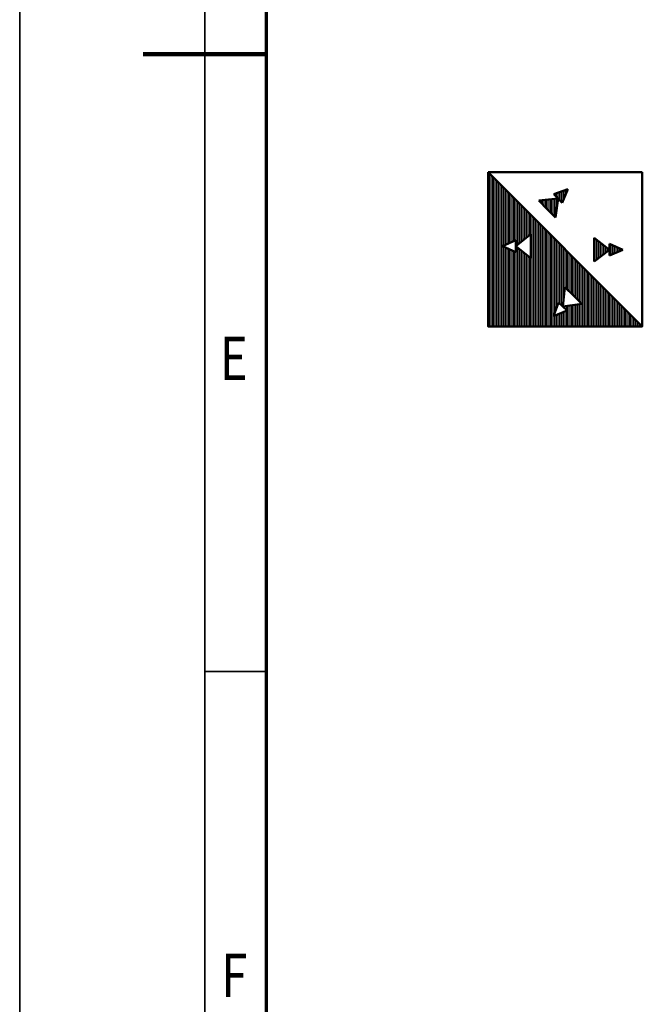
# Model space of a CAD drawing. Units: millimetres. Extents: x 0 to 29700, y 0 to 21000.
# Drawn here: x 0 to 2522, y 6651 to 10640 of the extents above; entities that cross this region are included whole.
import ezdxf
from ezdxf.enums import TextEntityAlignment as Align

# ---------------------------------------------------------------- set-up
doc = ezdxf.new("R2010")
doc.units = ezdxf.units.MM
doc.header["$MEASUREMENT"] = 0
for name, color, linetype, lineweight in [('(1) Shape lines', 7, 'Continuous', 35), ('(8) Hatches', 7, 'Continuous', 35), ('(9) Sheet', 7, 'Continuous', 35)]:
    doc.layers.add(name, color=color, linetype=linetype, lineweight=lineweight)
doc.styles.add('Arial', font='ARIAL.TTF')

# ---------------------------------------------------------------- blocks, each defined once
blk = doc.blocks.new('GROUP_0_1874c399-3fd8-4203-bfb8-20b4061c0d62')
at = {"layer": '(9) Sheet', "color": 7, "lineweight": 35, "ltscale": 150}
for p, q in [((0, 21000), (0, 0)), ((750, 20750), (750, 250)), ((1000, 8000), (750, 8000))]:
    blk.add_line(p, q, dxfattribs=at)
at = {"layer": '(9) Sheet', "color": 7, "lineweight": 70, "ltscale": 150}
blk.add_line((1000, 500), (1000, 20502.5), dxfattribs=at)
at = {"layer": '(9) Sheet', "color": 7, "lineweight": 100, "ltscale": 150}
blk.add_line((1000, 10500), (500, 10500), dxfattribs=at)
at = {"layer": '(9) Sheet', "color": 7, "lineweight": 35, "style": 'Arial', "width": 0.8}
for s, p in [('E', (811, 9126.4)), ('F', (816.4, 6626.4))]:
    blk.add_text(s, height=175, dxfattribs=at).set_placement(p, align=Align.BOTTOM_LEFT)
blk = doc.blocks.new('HATCH_38_7b014a34-8f2b-4204-b4f3-ca022dca20a0')
at = {"layer": '(8) Hatches', "color": 0, "lineweight": 9}
for p, q in [((2390, 9684.7), (2390, 9731.8)), ((2395, 9686.9), (2395, 9729.6)), ((2400, 9689.1), (2400, 9727.4)), ((2405, 9691.3), (2405, 9725.2)), ((2410, 9693.5), (2410, 9723)), ((2415, 9695.7), (2415, 9720.8)), ((2420, 9697.9), (2420, 9718.6)), ((2425, 9700.1), (2425, 9716.4)), ((2430, 9702.3), (2430, 9714.2)), ((2435, 9704.5), (2435, 9712)), ((2440, 9706.7), (2440, 9709.8))]:
    blk.add_line(p, q, dxfattribs=at)
blk = doc.blocks.new('HATCH_39_33445c18-bd50-4188-b4a0-0e7d7928c573')
at = {"layer": '(8) Hatches', "color": 0, "lineweight": 9}
for p, q in [((2330, 9661.6), (2330, 9754.8)), ((2335, 9665.6), (2335, 9750.9)), ((2340, 9669.5), (2340, 9747)), ((2345, 9673.4), (2345, 9743.1)), ((2350, 9677.3), (2350, 9739.1)), ((2355, 9681.3), (2355, 9735.2)), ((2360, 9685.2), (2360, 9731.3)), ((2365, 9689.1), (2365, 9727.3)), ((2370, 9693.1), (2370, 9723.4)), ((2375, 9697), (2375, 9719.5)), ((2380, 9700.9), (2380, 9715.6)), ((2385, 9704.8), (2385, 9711.6))]:
    blk.add_line(p, q, dxfattribs=at)
blk = doc.blocks.new('HATCH_40_67daffc4-b2d5-4bc3-b7e7-2b04ea3251db')
at = {"layer": '(8) Hatches', "color": 0, "lineweight": 9}
for p, q in [((2105, 9906.3), (2105, 9907.6)), ((2110, 9901.1), (2110, 9908.1)), ((2115, 9895.9), (2115, 9908.6)), ((2120, 9890.7), (2120, 9909.1)), ((2125, 9885.6), (2125, 9909.6)), ((2130, 9880.4), (2130, 9910.2)), ((2135, 9875.2), (2135, 9910.7)), ((2140, 9870), (2140, 9911.2)), ((2145, 9864.9), (2145, 9911.7)), ((2150, 9859.7), (2150, 9912.2)), ((2155, 9854.5), (2155, 9912.7)), ((2160, 9849.3), (2160, 9913.2)), ((2165, 9844.1), (2165, 9913.7)), ((2170, 9839), (2170, 9914.2)), ((2175, 9869.5), (2175, 9914.8)), ((2180, 9905.8), (2180, 9915.3))]:
    blk.add_line(p, q, dxfattribs=at)
blk = doc.blocks.new('HATCH_41_92720f19-6aa4-4af6-b369-0067f9d51be5')
at = {"layer": '(8) Hatches', "color": 0, "lineweight": 9}
for p, q in [((2165, 9932.3), (2165, 9932.7)), ((2170, 9927.1), (2170, 9934.5)), ((2175, 9922), (2175, 9936.4)), ((2180, 9916.8), (2180, 9938.2)), ((2185, 9911.6), (2185, 9940.1)), ((2190, 9906.4), (2190, 9941.9)), ((2195, 9901.2), (2195, 9943.7)), ((2200, 9903.3), (2200, 9945.6)), ((2205, 9915.6), (2205, 9947.4)), ((2210, 9927.8), (2210, 9949.3)), ((2215, 9940), (2215, 9951.1)), ((2220, 9952.2), (2220, 9953))]:
    blk.add_line(p, q, dxfattribs=at)
blk = doc.blocks.new('HATCH_42_386bd114-8322-4080-b2ef-6b7e7194a74c')
at = {"layer": '(8) Hatches', "color": 0, "lineweight": 9}
for p, q in [((1900, 9397.5), (1900, 10020)), ((1905, 9397.5), (1905, 10015)), ((1910, 9397.5), (1910, 10010)), ((1915, 9397.5), (1915, 10005)), ((1920, 9397.5), (1920, 10000)), ((1925, 9397.5), (1925, 9995)), ((1930, 9397.5), (1930, 9990)), ((1935, 9397.5), (1935, 9985)), ((1940, 9397.5), (1940, 9980)), ((1945, 9397.5), (1945, 9975)), ((1950, 9397.5), (1950, 9970)), ((1955, 9397.5), (1955, 9965)), ((1960, 9724.2), (1960, 9960)), ((1965, 9726.4), (1965, 9955)), ((1970, 9728.6), (1970, 9950)), ((1975, 9730.8), (1975, 9945)), ((1980, 9733), (1980, 9940)), ((1985, 9735.2), (1985, 9935)), ((1990, 9737.4), (1990, 9930)), ((1995, 9739.6), (1995, 9925)), ((2000, 9741.8), (2000, 9920)), ((2005, 9744), (2005, 9915)), ((2010, 9746.2), (2010, 9910)), ((2015, 9726.2), (2015, 9905)), ((2020, 9730.1), (2020, 9900)), ((2025, 9734), (2025, 9895)), ((2030, 9737.9), (2030, 9890)), ((2035, 9741.9), (2035, 9885)), ((2040, 9745.8), (2040, 9880)), ((2045, 9749.7), (2045, 9875)), ((2050, 9753.7), (2050, 9870)), ((2055, 9757.6), (2055, 9865)), ((2060, 9761.5), (2060, 9860)), ((2065, 9765.4), (2065, 9855)), ((2070, 9769.4), (2070, 9850)), ((2075, 9397.5), (2075, 9845)), ((2080, 9397.5), (2080, 9840)), ((2085, 9397.5), (2085, 9835)), ((2090, 9397.5), (2090, 9830)), ((2095, 9397.5), (2095, 9825)), ((2100, 9397.5), (2100, 9820)), ((2105, 9397.5), (2105, 9815)), ((2110, 9397.5), (2110, 9810)), ((2115, 9397.5), (2115, 9805)), ((2120, 9397.5), (2120, 9800)), ((2125, 9397.5), (2125, 9795)), ((2130, 9397.5), (2130, 9790)), ((2135, 9397.5), (2135, 9785)), ((2140, 9397.5), (2140, 9780)), ((2145, 9397.5), (2145, 9775)), ((2150, 9397.5), (2150, 9770)), ((2155, 9397.5), (2155, 9765)), ((2160, 9397.5), (2160, 9760)), ((2165, 9445.2), (2165, 9755)), ((2170, 9458.8), (2170, 9750)), ((2175, 9472.3), (2175, 9745)), ((2180, 9485.9), (2180, 9740)), ((2185, 9493.4), (2185, 9735)), ((1960, 9397.5), (1960, 9720.6)), ((1965, 9397.5), (1965, 9718.4)), ((1970, 9397.5), (1970, 9716.2)), ((1975, 9397.5), (1975, 9714)), ((1980, 9397.5), (1980, 9711.8)), ((1985, 9397.5), (1985, 9709.6)), ((1990, 9397.5), (1990, 9707.4)), ((1995, 9397.5), (1995, 9705.2)), ((2000, 9397.5), (2000, 9703)), ((2005, 9397.5), (2005, 9700.8)), ((2010, 9397.5), (2010, 9698.6)), ((2015, 9397.5), (2015, 9718.6)), ((2020, 9397.5), (2020, 9714.6)), ((2025, 9397.5), (2025, 9710.7)), ((2030, 9397.5), (2030, 9706.8)), ((2035, 9397.5), (2035, 9702.9)), ((2040, 9397.5), (2040, 9698.9)), ((2045, 9397.5), (2045, 9695)), ((2190, 9488.6), (2190, 9730)), ((2195, 9483.8), (2195, 9725)), ((2200, 9478.9), (2200, 9720)), ((2205, 9521.9), (2205, 9715)), ((2210, 9554.4), (2210, 9710)), ((2215, 9549.6), (2215, 9705)), ((2220, 9544.8), (2220, 9700)), ((2225, 9539.9), (2225, 9695)), ((2050, 9397.5), (2050, 9691.1)), ((2055, 9397.5), (2055, 9687.1)), ((2060, 9397.5), (2060, 9683.2)), ((2065, 9397.5), (2065, 9679.3)), ((2070, 9397.5), (2070, 9675.4)), ((2230, 9535.1), (2230, 9690)), ((2235, 9530.3), (2235, 9685)), ((2240, 9525.5), (2240, 9680)), ((2245, 9520.6), (2245, 9675)), ((2250, 9515.8), (2250, 9670)), ((2255, 9511), (2255, 9665)), ((2260, 9506.1), (2260, 9660)), ((2265, 9501.3), (2265, 9655)), ((2270, 9496.5), (2270, 9650)), ((2275, 9491.7), (2275, 9645)), ((2280, 9397.5), (2280, 9640)), ((2285, 9397.5), (2285, 9635)), ((2290, 9397.5), (2290, 9630)), ((2295, 9397.5), (2295, 9625)), ((2300, 9397.5), (2300, 9620)), ((2305, 9397.5), (2305, 9615)), ((2310, 9397.5), (2310, 9610)), ((2315, 9397.5), (2315, 9605)), ((2320, 9397.5), (2320, 9600)), ((2325, 9397.5), (2325, 9595)), ((2330, 9397.5), (2330, 9590)), ((2335, 9397.5), (2335, 9585)), ((2340, 9397.5), (2340, 9580)), ((2345, 9397.5), (2345, 9575)), ((2350, 9397.5), (2350, 9570)), ((2355, 9397.5), (2355, 9565)), ((2360, 9397.5), (2360, 9560)), ((2365, 9397.5), (2365, 9555)), ((2370, 9397.5), (2370, 9550)), ((2375, 9397.5), (2375, 9545)), ((2380, 9397.5), (2380, 9540)), ((2385, 9397.5), (2385, 9535)), ((2390, 9397.5), (2390, 9530)), ((2395, 9397.5), (2395, 9525)), ((2400, 9397.5), (2400, 9520)), ((2405, 9397.5), (2405, 9515)), ((2410, 9397.5), (2410, 9510)), ((2415, 9397.5), (2415, 9505)), ((2420, 9397.5), (2420, 9500)), ((2425, 9397.5), (2425, 9495)), ((2200, 9397.5), (2200, 9454.6)), ((2205, 9474.1), (2205, 9479)), ((2205, 9397.5), (2205, 9456.6)), ((2210, 9469.3), (2210, 9479.7)), ((2210, 9397.5), (2210, 9458.7)), ((2215, 9464.5), (2215, 9480.4)), ((2215, 9397.5), (2215, 9460.7)), ((2220, 9397.5), (2220, 9481.1)), ((2225, 9397.5), (2225, 9481.8)), ((2230, 9397.5), (2230, 9482.5)), ((2235, 9397.5), (2235, 9483.2)), ((2240, 9397.5), (2240, 9483.8)), ((2245, 9397.5), (2245, 9484.5)), ((2250, 9397.5), (2250, 9485.2)), ((2255, 9397.5), (2255, 9485.9)), ((2260, 9397.5), (2260, 9486.6)), ((2265, 9397.5), (2265, 9487.3)), ((2270, 9397.5), (2270, 9488)), ((2275, 9397.5), (2275, 9488.7)), ((2430, 9397.5), (2430, 9490)), ((2435, 9397.5), (2435, 9485)), ((2440, 9397.5), (2440, 9480)), ((2445, 9397.5), (2445, 9475)), ((2450, 9397.5), (2450, 9470)), ((2455, 9397.5), (2455, 9465)), ((2460, 9397.5), (2460, 9460)), ((2465, 9397.5), (2465, 9455)), ((2165, 9397.5), (2165, 9440.3)), ((2170, 9397.5), (2170, 9442.3)), ((2175, 9397.5), (2175, 9444.3)), ((2180, 9397.5), (2180, 9446.4)), ((2185, 9397.5), (2185, 9448.4)), ((2190, 9397.5), (2190, 9450.5)), ((2195, 9397.5), (2195, 9452.5)), ((2470, 9397.5), (2470, 9450)), ((2475, 9397.5), (2475, 9445)), ((2480, 9397.5), (2480, 9440)), ((2485, 9397.5), (2485, 9435)), ((2490, 9397.5), (2490, 9430)), ((2495, 9397.5), (2495, 9425)), ((2500, 9397.5), (2500, 9420)), ((2505, 9397.5), (2505, 9415)), ((2510, 9397.5), (2510, 9410)), ((2515, 9397.5), (2515, 9405)), ((2520, 9397.5), (2520, 9400))]:
    blk.add_line(p, q, dxfattribs=at)
blk = doc.blocks.new('GROUP_8_cd56d8f1-e19d-48de-90be-147e0949d466')
at = {"layer": '(1) Shape lines', "color": 7, "linetype": 'Continuous', "lineweight": 50, "ltscale": 150}
for p, q in [((1897.5, 10022.5), (2522.5, 10022.5)), ((2522.5, 9397.5), (1897.5, 10022.5)), ((2164.7, 9932.6), (2220.4, 9953.1)), ((2164.7, 9932.6), (2181.3, 9915.4)), ((2197.9, 9898.2), (2220.4, 9953.1)), ((2181.3, 9915.4), (2103.8, 9907.5)), ((2103.8, 9907.5), (2137.3, 9872.9)), ((2181.3, 9915.4), (2170.7, 9838.2)), ((2197.9, 9898.2), (2181.3, 9915.4)), ((2170.7, 9838.2), (2137.3, 9872.9)), ((2010.2, 9746.2), (1955.9, 9722.4)), ((2010.2, 9722.4), (2071.4, 9770.5)), ((2010.2, 9746.2), (2010.2, 9722.4)), ((2071.4, 9770.5), (2071.4, 9722.4)), ((2328.1, 9756.4), (2328.1, 9708.2)), ((2389.3, 9708.2), (2328.1, 9756.4)), ((2389.3, 9732.1), (2389.3, 9708.2)), ((2389.3, 9732.1), (2443.6, 9708.2)), ((2010.2, 9698.5), (1955.9, 9722.4)), ((2010.2, 9698.5), (2010.2, 9722.4)), ((2010.2, 9722.4), (2071.4, 9674.2)), ((2071.4, 9674.2), (2071.4, 9722.4)), ((2328.1, 9660.1), (2328.1, 9708.2)), ((2389.3, 9708.2), (2328.1, 9660.1)), ((2389.3, 9684.4), (2389.3, 9708.2)), ((2389.3, 9684.4), (2443.6, 9708.2)), ((2200.5, 9478.4), (2208.5, 9555.9)), ((2208.5, 9555.9), (2243.1, 9522.5)), ((2183.4, 9495), (2162.9, 9439.4)), ((2183.4, 9495), (2200.5, 9478.4)), ((2277.7, 9489), (2243.1, 9522.5)), ((2217.7, 9461.8), (2162.9, 9439.4)), ((2200.5, 9478.4), (2277.7, 9489)), ((2217.7, 9461.8), (2200.5, 9478.4))]:
    blk.add_line(p, q, dxfattribs=at)
blk.add_lwpolyline([(2522.5, 10022.5), (2522.5, 9397.5), (1897.5, 9397.5), (1897.5, 10022.5)], dxfattribs=at)
at = {"layer": '(8) Hatches', "color": 7, "linetype": 'ByBlock'}
for name in ['HATCH_42_386bd114-8322-4080-b2ef-6b7e7194a74c', 'HATCH_41_92720f19-6aa4-4af6-b369-0067f9d51be5', 'HATCH_40_67daffc4-b2d5-4bc3-b7e7-2b04ea3251db', 'HATCH_39_33445c18-bd50-4188-b4a0-0e7d7928c573', 'HATCH_38_7b014a34-8f2b-4204-b4f3-ca022dca20a0']:
    blk.add_blockref(name, (0, 0), dxfattribs=at)

msp = doc.modelspace()

# ---------------------------------------------------------------- block references
at = {"color": 7, "linetype": 'ByBlock'}
for name in ['GROUP_0_1874c399-3fd8-4203-bfb8-20b4061c0d62', 'GROUP_8_cd56d8f1-e19d-48de-90be-147e0949d466']:
    msp.add_blockref(name, (0, 0), dxfattribs=at)

doc.saveas('drawing.dxf')
